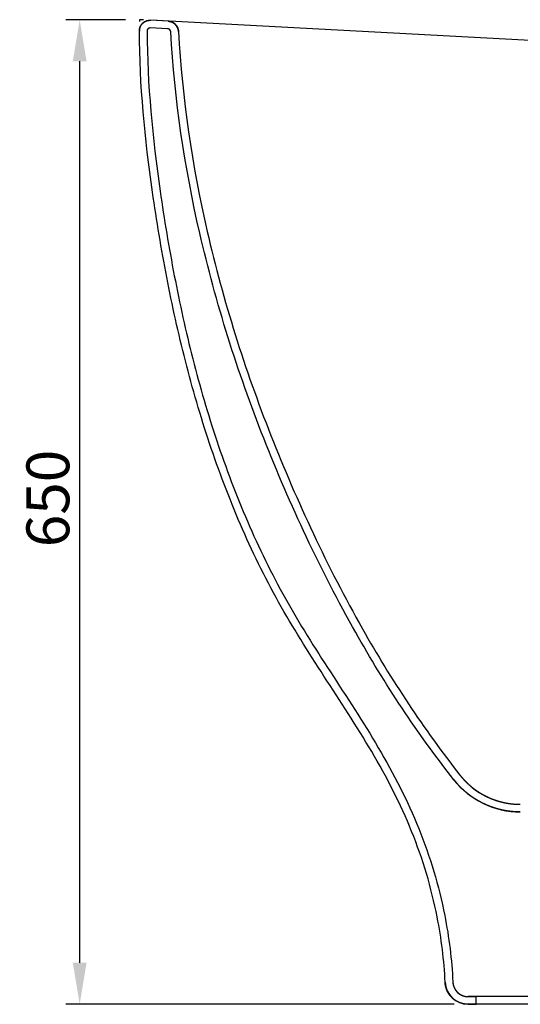
# Model space of a CAD drawing. Extents: x -2130 to 19742, y -30 to 7110.
# Drawn here: x -2098 to -1773, y 6452 to 7092 of the extents above; entities that cross this region are included whole.
import ezdxf

# ---------------------------------------------------------------- set-up
doc = ezdxf.new("R2010")
doc.units = 0
doc.header["$LTSCALE"] = 2
doc.header["$MEASUREMENT"] = 0
doc.header["$PDSIZE"] = -50
doc.layers.get('0').update_dxf_attribs({"linetype": 'CONTINUOUS'})
doc.layers.get('DEFPOINTS').update_dxf_attribs({"linetype": 'CONTINUOUS'})
doc.layers.add('03___PRT_ALL_CURVES', color=7, linetype='CONTINUOUS')
doc.layers.add('标注线', color=5, linetype='CONTINUOUS', lineweight=9)
doc.styles.get("Standard").update_dxf_attribs({"font": 'SIMFANG.TTF'})
doc.dimstyles.new('ISO-25', dxfattribs={"dimtxt": 2.5, "dimasz": 2.5, "dimexe": 1.25, "dimexo": 0.625, "dimtad": 1, "dimtxsty": 'Standard', "dimcen": 2.5, "dimadec": 0, "dimazin": 0, "dimtfac": 1, "dimtmove": 0, "dimatfit": 3, "dimfxl": 1, "dimarcsym": 0})

# ---------------------------------------------------------------- blocks, each defined once
blk = doc.blocks.new('*D149')
at = {"layer": 'DEFPOINTS', "color": 0}
for p in [(-2059.12, 7092.5), (-2020.3, 7092.5), (-1806.61, 6452.5)]:
    blk.add_point(p, dxfattribs=at)
at = {"layer": '标注线', "color": 5, "lineweight": -2}
for p, q in [((-2029.3, 7092.5), (-2068.12, 7092.5)), ((-2059.12, 6479.5), (-2059.12, 7065.5)), ((-1815.61, 6452.5), (-2068.12, 6452.5))]:
    blk.add_line(p, q, dxfattribs=at)
at = {"layer": '标注线', "color": 5}
for points in [[(-2063.62, 7065.5), (-2054.62, 7065.5), (-2059.12, 7092.5)], [(-2063.62, 6479.5), (-2054.62, 6479.5), (-2059.12, 6452.5)]]:
    blk.add_solid(points, dxfattribs=at)
at = {"layer": '标注线', "color": 5, "insert": (-2079.82, 6781.28), "char_height": 27.9, "attachment_point": 5, "rotation": 90}
blk.add_mtext('{\\fSimSun|b0|i0|c134|p2;650}', dxfattribs=at)

msp = doc.modelspace()

# ---------------------------------------------------------------- linework, layer by layer
at = {"color": 7, "linetype": 'Continuous'}
for p, q in [((-2017.55, 7092.35), (-2020.3, 7092.5)), ((-440.35, 7008.31), (-2012.95, 7092.11)), ((-2001.53, 7091.5), (-2012.95, 7092.11)), ((-2001.8, 7086.51), (-2013.21, 7087.11)), ((-2001.8, 7086.51), (-2013.21, 7087.11)), ((-636.3, 6457.5), (-1806.61, 6457.5)), ((-1806.61, 6457.5), (-1801.38, 6457.5)), ((-636.3, 6452.5), (-1806.61, 6452.5)), ((-1806.61, 6452.5), (-1801.38, 6452.5)), ((-1801.38, 6452.5), (-1801.38, 6457.5)), ((-1801.38, 6452.5), (-1801.38, 6457.5))]:
    msp.add_line(p, q, dxfattribs=at)
for centre, radius, start, end in [((-2013.32, 7085.12), 7, 86.95, 180.20314), ((-2001.9, 7084.51), 7, 3.16364, 86.94925), ((-2013.32, 7085.12), 2, 86.95, 180.20437), ((-2001.9, 7084.51), 2, 3.16355, 86.94925), ((-1772.72, 6632.5), 55, 218.25627, 270), ((-1772.72, 6632.5), 50, 218.25639, 270), ((-1806.61, 6467.5), 15, 182.46569, 270), ((-1806.61, 6467.5), 10, 182.46351, 270)]:
    msp.add_arc(centre, radius, start, end, dxfattribs=at)
for points, start_tangent, end_tangent in [([(-2020.32, 7085.09), (-2020.32, 7085.13), (-2020.32, 7085.17), (-2020.32, 7085.21), (-2020.32, 7085.25), (-2020.32, 7085.29), (-2020.32, 7085.33), (-2020.31, 7085.37), (-2020.31, 7085.41), (-2020.31, 7085.45), (-2020.31, 7085.49), (-2020.31, 7085.54), (-2020.3, 7085.58), (-2020.3, 7085.62), (-2020.3, 7085.66), (-2020.29, 7085.7), (-2020.29, 7085.74), (-2020.29, 7085.78), (-2020.28, 7085.82), (-2020.28, 7085.86), (-2020.27, 7085.91), (-2020.27, 7085.95), (-2020.26, 7085.99), (-2020.26, 7086.03), (-2020.25, 7086.07), (-2020.25, 7086.11), (-2020.24, 7086.15), (-2020.24, 7086.2), (-2020.23, 7086.24), (-2020.22, 7086.28), (-2020.21, 7086.32), (-2020.21, 7086.36), (-2020.2, 7086.41), (-2020.19, 7086.45), (-2020.18, 7086.49), (-2020.17, 7086.53), (-2020.17, 7086.57), (-2020.16, 7086.62), (-2020.15, 7086.66), (-2020.14, 7086.7), (-2020.13, 7086.74), (-2020.12, 7086.78), (-2020.11, 7086.83), (-2020.1, 7086.87), (-2020.09, 7086.91), (-2020.07, 7086.95), (-2020.06, 7086.99), (-2020.05, 7087.04), (-2020.04, 7087.08), (-2020.03, 7087.12), (-2020.01, 7087.16), (-2020, 7087.21), (-2019.99, 7087.25), (-2019.97, 7087.29), (-2019.96, 7087.33), (-2019.95, 7087.37), (-2019.93, 7087.42), (-2019.92, 7087.46), (-2019.9, 7087.5), (-2019.89, 7087.54), (-2019.87, 7087.58), (-2019.85, 7087.63), (-2019.84, 7087.67), (-2019.82, 7087.71), (-2019.8, 7087.75), (-2019.79, 7087.79), (-2019.77, 7087.83), (-2019.75, 7087.88), (-2019.73, 7087.92), (-2019.72, 7087.96), (-2019.7, 7088), (-2019.68, 7088.04), (-2019.66, 7088.08), (-2019.64, 7088.12), (-2019.62, 7088.17), (-2019.6, 7088.21), (-2019.58, 7088.25), (-2019.56, 7088.29), (-2019.54, 7088.33), (-2019.52, 7088.37), (-2019.5, 7088.41), (-2019.47, 7088.45), (-2019.45, 7088.49), (-2019.43, 7088.53), (-2019.41, 7088.57), (-2019.38, 7088.61), (-2019.36, 7088.65), (-2019.34, 7088.69), (-2019.31, 7088.73), (-2019.29, 7088.77), (-2019.27, 7088.81), (-2019.24, 7088.85), (-2019.22, 7088.89), (-2019.19, 7088.93), (-2019.17, 7088.97), (-2019.14, 7089.01), (-2019.11, 7089.04), (-2019.09, 7089.08), (-2019.06, 7089.12), (-2019.03, 7089.16), (-2019.01, 7089.2), (-2018.98, 7089.24), (-2018.95, 7089.27), (-2018.92, 7089.31), (-2018.9, 7089.35), (-2018.87, 7089.39), (-2018.84, 7089.42), (-2018.81, 7089.46), (-2018.78, 7089.5), (-2018.75, 7089.53), (-2018.72, 7089.57), (-2018.69, 7089.61), (-2018.66, 7089.64), (-2018.63, 7089.68), (-2018.6, 7089.71), (-2018.57, 7089.75), (-2018.54, 7089.78), (-2018.51, 7089.82), (-2018.47, 7089.85), (-2018.44, 7089.89), (-2018.41, 7089.92), (-2018.38, 7089.96), (-2018.35, 7089.99), (-2018.31, 7090.02), (-2018.28, 7090.06), (-2018.25, 7090.09), (-2018.21, 7090.12), (-2018.18, 7090.16), (-2018.14, 7090.19), (-2018.11, 7090.22), (-2018.08, 7090.25), (-2018.04, 7090.29), (-2018.01, 7090.32), (-2017.97, 7090.35), (-2017.94, 7090.38), (-2017.9, 7090.41), (-2017.86, 7090.44), (-2017.83, 7090.47), (-2017.79, 7090.5), (-2017.76, 7090.53), (-2017.72, 7090.56), (-2017.68, 7090.59), (-2017.65, 7090.62), (-2017.61, 7090.65), (-2017.57, 7090.68), (-2017.53, 7090.71), (-2017.5, 7090.73), (-2017.46, 7090.76), (-2017.42, 7090.79), (-2017.38, 7090.82), (-2017.34, 7090.84), (-2017.31, 7090.87), (-2017.27, 7090.9), (-2017.23, 7090.92), (-2017.19, 7090.95), (-2017.15, 7090.98), (-2017.11, 7091), (-2017.07, 7091.03), (-2017.03, 7091.05), (-2016.99, 7091.08), (-2016.95, 7091.1), (-2016.91, 7091.12), (-2016.87, 7091.15), (-2016.83, 7091.17), (-2016.79, 7091.19), (-2016.75, 7091.22), (-2016.71, 7091.24), (-2016.67, 7091.26), (-2016.63, 7091.28), (-2016.59, 7091.31), (-2016.55, 7091.33), (-2016.51, 7091.35), (-2016.47, 7091.37), (-2016.43, 7091.39), (-2016.38, 7091.41), (-2016.34, 7091.43), (-2016.3, 7091.45), (-2016.26, 7091.47), (-2016.22, 7091.49), (-2016.18, 7091.51), (-2016.13, 7091.53), (-2016.09, 7091.54), (-2016.05, 7091.56), (-2016.01, 7091.58), (-2015.97, 7091.6), (-2015.92, 7091.61), (-2015.88, 7091.63), (-2015.84, 7091.65), (-2015.8, 7091.66), (-2015.76, 7091.68), (-2015.71, 7091.7), (-2015.67, 7091.71), (-2015.63, 7091.73), (-2015.59, 7091.74), (-2015.54, 7091.75), (-2015.5, 7091.77), (-2015.46, 7091.78), (-2015.41, 7091.8), (-2015.37, 7091.81), (-2015.33, 7091.82), (-2015.29, 7091.84), (-2015.24, 7091.85), (-2015.2, 7091.86), (-2015.16, 7091.87), (-2015.12, 7091.88), (-2015.07, 7091.89), (-2015.03, 7091.91), (-2014.99, 7091.92), (-2014.94, 7091.93), (-2014.9, 7091.94), (-2014.86, 7091.95), (-2014.82, 7091.96), (-2014.77, 7091.96), (-2014.73, 7091.97), (-2014.69, 7091.98), (-2014.65, 7091.99), (-2014.6, 7092), (-2014.56, 7092.01), (-2014.52, 7092.01), (-2014.48, 7092.02), (-2014.43, 7092.03), (-2014.39, 7092.04), (-2014.35, 7092.04), (-2014.31, 7092.05), (-2014.26, 7092.05), (-2014.22, 7092.06), (-2014.18, 7092.06), (-2014.14, 7092.07), (-2014.09, 7092.07), (-2014.05, 7092.08), (-2014.01, 7092.08), (-2013.97, 7092.09), (-2013.93, 7092.09), (-2013.89, 7092.09), (-2013.84, 7092.1), (-2013.8, 7092.1), (-2013.76, 7092.1), (-2013.72, 7092.11), (-2013.68, 7092.11), (-2013.64, 7092.11), (-2013.59, 7092.11), (-2013.55, 7092.11), (-2013.51, 7092.11), (-2013.47, 7092.12), (-2013.43, 7092.12), (-2013.39, 7092.12), (-2013.35, 7092.12), (-2013.31, 7092.12), (-2013.27, 7092.12), (-2013.23, 7092.12), (-2013.19, 7092.12), (-2013.15, 7092.12), (-2013.11, 7092.11), (-2013.07, 7092.11), (-2013.03, 7092.11), (-2012.99, 7092.11), (-2012.95, 7092.11)], (-0.003546, 0.999994), (0.998583, -0.053207)), ([(-2001.53, 7091.5), (-2001.5, 7091.5), (-2001.46, 7091.49), (-2001.42, 7091.49), (-2001.39, 7091.49), (-2001.35, 7091.49), (-2001.31, 7091.48), (-2001.28, 7091.48), (-2001.24, 7091.48), (-2001.2, 7091.47), (-2001.16, 7091.47), (-2001.13, 7091.47), (-2001.09, 7091.46), (-2001.05, 7091.46), (-2001.02, 7091.45), (-2000.98, 7091.45), (-2000.94, 7091.44), (-2000.9, 7091.44), (-2000.87, 7091.43), (-2000.83, 7091.43), (-2000.79, 7091.42), (-2000.75, 7091.41), (-2000.72, 7091.41), (-2000.68, 7091.4), (-2000.64, 7091.39), (-2000.6, 7091.39), (-2000.57, 7091.38), (-2000.53, 7091.37), (-2000.49, 7091.36), (-2000.45, 7091.36), (-2000.42, 7091.35), (-2000.38, 7091.34), (-2000.34, 7091.33), (-2000.3, 7091.32), (-2000.27, 7091.31), (-2000.23, 7091.31), (-2000.19, 7091.3), (-2000.15, 7091.29), (-2000.11, 7091.28), (-2000.08, 7091.27), (-2000.04, 7091.26), (-2000, 7091.25), (-1999.96, 7091.23), (-1999.93, 7091.22), (-1999.89, 7091.21), (-1999.85, 7091.2), (-1999.81, 7091.19), (-1999.78, 7091.18), (-1999.74, 7091.17), (-1999.7, 7091.15), (-1999.66, 7091.14), (-1999.62, 7091.13), (-1999.59, 7091.11), (-1999.55, 7091.1), (-1999.51, 7091.09), (-1999.47, 7091.07), (-1999.44, 7091.06), (-1999.4, 7091.05), (-1999.36, 7091.03), (-1999.32, 7091.02), (-1999.29, 7091), (-1999.25, 7090.99), (-1999.21, 7090.97), (-1999.18, 7090.96), (-1999.14, 7090.94), (-1999.1, 7090.92), (-1999.06, 7090.91), (-1999.03, 7090.89), (-1998.99, 7090.87), (-1998.95, 7090.86), (-1998.92, 7090.84), (-1998.88, 7090.82), (-1998.84, 7090.8), (-1998.81, 7090.79), (-1998.77, 7090.77), (-1998.73, 7090.75), (-1998.7, 7090.73), (-1998.66, 7090.71), (-1998.63, 7090.69), (-1998.59, 7090.67), (-1998.55, 7090.65), (-1998.52, 7090.63), (-1998.48, 7090.61), (-1998.45, 7090.59), (-1998.41, 7090.57), (-1998.37, 7090.55), (-1998.34, 7090.53), (-1998.3, 7090.51), (-1998.27, 7090.49), (-1998.23, 7090.47), (-1998.2, 7090.45), (-1998.16, 7090.42), (-1998.13, 7090.4), (-1998.09, 7090.38), (-1998.06, 7090.36), (-1998.02, 7090.33), (-1997.99, 7090.31), (-1997.95, 7090.29), (-1997.92, 7090.26), (-1997.89, 7090.24), (-1997.85, 7090.22), (-1997.82, 7090.19), (-1997.79, 7090.17), (-1997.75, 7090.14), (-1997.72, 7090.12), (-1997.68, 7090.09), (-1997.65, 7090.07), (-1997.62, 7090.04), (-1997.59, 7090.02), (-1997.55, 7089.99), (-1997.52, 7089.97), (-1997.49, 7089.94), (-1997.46, 7089.91), (-1997.42, 7089.89), (-1997.39, 7089.86), (-1997.36, 7089.83), (-1997.33, 7089.81), (-1997.3, 7089.78), (-1997.26, 7089.75), (-1997.23, 7089.72), (-1997.2, 7089.69), (-1997.17, 7089.67), (-1997.14, 7089.64), (-1997.11, 7089.61), (-1997.08, 7089.58), (-1997.05, 7089.55), (-1997.02, 7089.52), (-1996.99, 7089.49), (-1996.96, 7089.46), (-1996.93, 7089.43), (-1996.9, 7089.4), (-1996.87, 7089.37), (-1996.84, 7089.34), (-1996.81, 7089.31), (-1996.79, 7089.28), (-1996.76, 7089.25), (-1996.73, 7089.22), (-1996.7, 7089.19), (-1996.67, 7089.16), (-1996.64, 7089.13), (-1996.62, 7089.1), (-1996.59, 7089.06), (-1996.56, 7089.03), (-1996.54, 7089), (-1996.51, 7088.97), (-1996.48, 7088.94), (-1996.46, 7088.9), (-1996.43, 7088.87), (-1996.4, 7088.84), (-1996.38, 7088.81), (-1996.35, 7088.77), (-1996.33, 7088.74), (-1996.3, 7088.71), (-1996.28, 7088.67), (-1996.25, 7088.64), (-1996.23, 7088.61), (-1996.2, 7088.57), (-1996.18, 7088.54), (-1996.16, 7088.5), (-1996.13, 7088.47), (-1996.11, 7088.44), (-1996.09, 7088.4), (-1996.06, 7088.37), (-1996.04, 7088.33), (-1996.02, 7088.3), (-1996, 7088.26), (-1995.97, 7088.23), (-1995.95, 7088.19), (-1995.93, 7088.16), (-1995.91, 7088.12), (-1995.89, 7088.09), (-1995.87, 7088.05), (-1995.85, 7088.02), (-1995.83, 7087.98), (-1995.81, 7087.94), (-1995.79, 7087.91), (-1995.77, 7087.87), (-1995.75, 7087.84), (-1995.73, 7087.8), (-1995.71, 7087.76), (-1995.69, 7087.73), (-1995.67, 7087.69), (-1995.65, 7087.66), (-1995.63, 7087.62), (-1995.62, 7087.58), (-1995.6, 7087.55), (-1995.58, 7087.51), (-1995.56, 7087.47), (-1995.55, 7087.44), (-1995.53, 7087.4), (-1995.51, 7087.36), (-1995.5, 7087.32), (-1995.48, 7087.29), (-1995.46, 7087.25), (-1995.45, 7087.21), (-1995.43, 7087.18), (-1995.42, 7087.14), (-1995.4, 7087.1), (-1995.39, 7087.06), (-1995.37, 7087.03), (-1995.36, 7086.99), (-1995.34, 7086.95), (-1995.33, 7086.91), (-1995.32, 7086.88), (-1995.3, 7086.84), (-1995.29, 7086.8), (-1995.28, 7086.76), (-1995.27, 7086.73), (-1995.25, 7086.69), (-1995.24, 7086.65), (-1995.23, 7086.61), (-1995.22, 7086.58), (-1995.21, 7086.54), (-1995.19, 7086.5), (-1995.18, 7086.46), (-1995.17, 7086.43), (-1995.16, 7086.39), (-1995.15, 7086.35), (-1995.14, 7086.31), (-1995.13, 7086.27), (-1995.12, 7086.24), (-1995.11, 7086.2), (-1995.1, 7086.16), (-1995.09, 7086.12), (-1995.08, 7086.09), (-1995.08, 7086.05), (-1995.07, 7086.01), (-1995.06, 7085.97), (-1995.05, 7085.94), (-1995.04, 7085.9), (-1995.04, 7085.86), (-1995.03, 7085.82), (-1995.02, 7085.79), (-1995.02, 7085.75), (-1995.01, 7085.71), (-1995, 7085.67), (-1995, 7085.64), (-1994.99, 7085.6), (-1994.98, 7085.56), (-1994.98, 7085.52), (-1994.97, 7085.49), (-1994.97, 7085.45), (-1994.96, 7085.41), (-1994.96, 7085.37), (-1994.95, 7085.34), (-1994.95, 7085.3), (-1994.95, 7085.26), (-1994.94, 7085.23), (-1994.94, 7085.19), (-1994.93, 7085.15), (-1994.93, 7085.12), (-1994.93, 7085.08), (-1994.93, 7085.04), (-1994.92, 7085.01), (-1994.92, 7084.97), (-1994.92, 7084.93), (-1994.92, 7084.9)], (0.998583, -0.05322), (0.055188, -0.998476)), ([(-1900.35, 6665.83), (-1929.8, 6713.85), (-1954.65, 6764.47), (-1974.7, 6817.11), (-1990.43, 6870.76), (-2002.52, 6925.12), (-2011.78, 6980.39), (-2020.33, 7085.09)], (-0.543948, 0.839119), (-0.003539, 0.999994)), ([(-1900.35, 6665.83), (-1929.8, 6713.85), (-1954.65, 6764.47), (-1974.7, 6817.11), (-1990.43, 6870.76), (-2002.52, 6925.12), (-2011.78, 6980.39), (-2020.33, 7085.09)], (-0.543948, 0.839119), (-0.003539, 0.999994)), ([(-2015.33, 7085.11), (-2006.83, 6981.09), (-1997.61, 6926.07), (-1985.59, 6871.99), (-1969.96, 6818.69), (-1950.06, 6766.45), (-1925.43, 6716.29), (-1896.16, 6668.55)], (0.00356, -0.999994), (0.543948, -0.839119)), ([(-2015.33, 7085.11), (-2006.83, 6981.09), (-1997.61, 6926.07), (-1985.59, 6871.99), (-1969.96, 6818.69), (-1950.06, 6766.45), (-1925.43, 6716.29), (-1896.16, 6668.55)], (0.00356, -0.999994), (0.543948, -0.839119)), ([(-2013.21, 7087.11), (-2013.24, 7087.12), (-2013.26, 7087.12), (-2013.28, 7087.12), (-2013.3, 7087.12), (-2013.33, 7087.12), (-2013.35, 7087.12), (-2013.37, 7087.12), (-2013.4, 7087.12), (-2013.42, 7087.11), (-2013.45, 7087.11), (-2013.47, 7087.11), (-2013.49, 7087.11), (-2013.52, 7087.11), (-2013.54, 7087.11), (-2013.56, 7087.1), (-2013.59, 7087.1), (-2013.61, 7087.1), (-2013.64, 7087.09), (-2013.66, 7087.09), (-2013.69, 7087.08), (-2013.71, 7087.08), (-2013.73, 7087.07), (-2013.76, 7087.07), (-2013.78, 7087.06), (-2013.81, 7087.06), (-2013.83, 7087.05), (-2013.86, 7087.04), (-2013.88, 7087.04), (-2013.91, 7087.03), (-2013.93, 7087.02), (-2013.95, 7087.01), (-2013.98, 7087.01), (-2014, 7087), (-2014.03, 7086.99), (-2014.05, 7086.98), (-2014.08, 7086.97), (-2014.1, 7086.96), (-2014.12, 7086.95), (-2014.15, 7086.94), (-2014.17, 7086.93), (-2014.19, 7086.92), (-2014.22, 7086.9), (-2014.24, 7086.89), (-2014.27, 7086.88), (-2014.29, 7086.87), (-2014.31, 7086.85), (-2014.33, 7086.84), (-2014.36, 7086.83), (-2014.38, 7086.81), (-2014.4, 7086.8), (-2014.43, 7086.78), (-2014.45, 7086.77), (-2014.47, 7086.75), (-2014.49, 7086.74), (-2014.51, 7086.72), (-2014.53, 7086.71), (-2014.56, 7086.69), (-2014.58, 7086.67), (-2014.6, 7086.66), (-2014.62, 7086.64), (-2014.64, 7086.62), (-2014.66, 7086.6), (-2014.68, 7086.58), (-2014.7, 7086.57), (-2014.72, 7086.55), (-2014.74, 7086.53), (-2014.76, 7086.51), (-2014.77, 7086.49), (-2014.79, 7086.47), (-2014.81, 7086.45), (-2014.83, 7086.43), (-2014.85, 7086.41), (-2014.86, 7086.39), (-2014.88, 7086.37), (-2014.9, 7086.35), (-2014.91, 7086.33), (-2014.93, 7086.3), (-2014.94, 7086.28), (-2014.96, 7086.26), (-2014.97, 7086.24), (-2014.99, 7086.22), (-2015, 7086.2), (-2015.02, 7086.17), (-2015.03, 7086.15), (-2015.05, 7086.13), (-2015.06, 7086.1), (-2015.07, 7086.08), (-2015.08, 7086.06), (-2015.1, 7086.04), (-2015.11, 7086.01), (-2015.12, 7085.99), (-2015.13, 7085.96), (-2015.14, 7085.94), (-2015.15, 7085.92), (-2015.16, 7085.89), (-2015.17, 7085.87), (-2015.18, 7085.85), (-2015.19, 7085.82), (-2015.2, 7085.8), (-2015.21, 7085.77), (-2015.22, 7085.75), (-2015.22, 7085.73), (-2015.23, 7085.7), (-2015.24, 7085.68), (-2015.25, 7085.65), (-2015.25, 7085.63), (-2015.26, 7085.61), (-2015.26, 7085.58), (-2015.27, 7085.56), (-2015.28, 7085.53), (-2015.28, 7085.51), (-2015.28, 7085.49), (-2015.29, 7085.46), (-2015.29, 7085.44), (-2015.3, 7085.41), (-2015.3, 7085.39), (-2015.3, 7085.37), (-2015.31, 7085.34), (-2015.31, 7085.32), (-2015.31, 7085.3), (-2015.31, 7085.27), (-2015.31, 7085.25), (-2015.32, 7085.23), (-2015.32, 7085.2), (-2015.32, 7085.18), (-2015.32, 7085.16), (-2015.32, 7085.13), (-2015.32, 7085.11)], (-0.998583, 0.053207), (0.003567, -0.999994)), ([(-1999.91, 7084.62), (-1999.91, 7084.64), (-1999.91, 7084.66), (-1999.91, 7084.68), (-1999.91, 7084.7), (-1999.92, 7084.72), (-1999.92, 7084.75), (-1999.92, 7084.77), (-1999.92, 7084.79), (-1999.93, 7084.81), (-1999.93, 7084.83), (-1999.93, 7084.85), (-1999.94, 7084.87), (-1999.94, 7084.9), (-1999.95, 7084.92), (-1999.95, 7084.94), (-1999.96, 7084.96), (-1999.96, 7084.98), (-1999.97, 7085), (-1999.97, 7085.02), (-1999.98, 7085.05), (-1999.98, 7085.07), (-1999.99, 7085.09), (-2000, 7085.11), (-2000, 7085.13), (-2000.01, 7085.15), (-2000.02, 7085.18), (-2000.03, 7085.2), (-2000.03, 7085.22), (-2000.04, 7085.24), (-2000.05, 7085.26), (-2000.06, 7085.28), (-2000.07, 7085.3), (-2000.08, 7085.32), (-2000.09, 7085.35), (-2000.1, 7085.37), (-2000.11, 7085.39), (-2000.12, 7085.41), (-2000.13, 7085.43), (-2000.14, 7085.45), (-2000.15, 7085.47), (-2000.16, 7085.49), (-2000.17, 7085.51), (-2000.19, 7085.53), (-2000.2, 7085.55), (-2000.21, 7085.57), (-2000.22, 7085.59), (-2000.24, 7085.61), (-2000.25, 7085.63), (-2000.26, 7085.65), (-2000.28, 7085.67), (-2000.29, 7085.69), (-2000.3, 7085.71), (-2000.32, 7085.73), (-2000.33, 7085.75), (-2000.35, 7085.76), (-2000.36, 7085.78), (-2000.38, 7085.8), (-2000.39, 7085.82), (-2000.41, 7085.84), (-2000.43, 7085.86), (-2000.44, 7085.87), (-2000.46, 7085.89), (-2000.47, 7085.91), (-2000.49, 7085.92), (-2000.51, 7085.94), (-2000.53, 7085.96), (-2000.54, 7085.97), (-2000.56, 7085.99), (-2000.58, 7086.01), (-2000.6, 7086.02), (-2000.61, 7086.04), (-2000.63, 7086.05), (-2000.65, 7086.07), (-2000.67, 7086.08), (-2000.69, 7086.1), (-2000.71, 7086.11), (-2000.73, 7086.13), (-2000.75, 7086.14), (-2000.77, 7086.15), (-2000.79, 7086.17), (-2000.81, 7086.18), (-2000.83, 7086.19), (-2000.85, 7086.21), (-2000.87, 7086.22), (-2000.89, 7086.23), (-2000.91, 7086.24), (-2000.93, 7086.25), (-2000.95, 7086.27), (-2000.97, 7086.28), (-2000.99, 7086.29), (-2001.01, 7086.3), (-2001.03, 7086.31), (-2001.05, 7086.32), (-2001.07, 7086.33), (-2001.09, 7086.34), (-2001.11, 7086.35), (-2001.14, 7086.36), (-2001.16, 7086.36), (-2001.18, 7086.37), (-2001.2, 7086.38), (-2001.22, 7086.39), (-2001.24, 7086.4), (-2001.26, 7086.4), (-2001.29, 7086.41), (-2001.31, 7086.42), (-2001.33, 7086.42), (-2001.35, 7086.43), (-2001.37, 7086.44), (-2001.39, 7086.44), (-2001.41, 7086.45), (-2001.44, 7086.45), (-2001.46, 7086.46), (-2001.48, 7086.46), (-2001.5, 7086.47), (-2001.52, 7086.47), (-2001.54, 7086.48), (-2001.57, 7086.48), (-2001.59, 7086.48), (-2001.61, 7086.49), (-2001.63, 7086.49), (-2001.65, 7086.49), (-2001.67, 7086.5), (-2001.69, 7086.5), (-2001.71, 7086.5), (-2001.74, 7086.5), (-2001.76, 7086.5), (-2001.78, 7086.51), (-2001.8, 7086.51)], (-0.055186, 0.998476), (-0.998583, 0.05322)), ([(-1994.92, 7084.9), (-1976.2, 6954.9), (-1934.85, 6822.26), (-1907.23, 6758.38), (-1875.33, 6696.58), (-1811.98, 6601.54)], (0.055188, -0.998476), (0.619181, -0.785248)), ([(-1815.91, 6598.44), (-1879.68, 6694.12), (-1911.76, 6756.24), (-1939.51, 6820.43), (-1981.07, 6953.78), (-1999.91, 7084.62)], (-0.61918, 0.785249), (-0.055186, 0.998476)), ([(-1815.91, 6598.44), (-1879.68, 6694.12), (-1911.76, 6756.24), (-1939.51, 6820.43), (-1981.07, 6953.78), (-1999.91, 7084.62)], (-0.61918, 0.785249), (-0.055186, 0.998476)), ([(-1821.59, 6466.85), (-1826.75, 6509.26), (-1843.35, 6564.91), (-1869.32, 6616.73), (-1900.35, 6665.83)], (-0.043021, 0.999074), (-0.543948, 0.839119)), ([(-1821.59, 6466.85), (-1826.75, 6509.26), (-1843.35, 6564.91), (-1869.32, 6616.73), (-1900.35, 6665.83)], (-0.043021, 0.999074), (-0.543948, 0.839119)), ([(-1896.16, 6668.55), (-1865.01, 6619.26), (-1838.71, 6566.78), (-1821.85, 6510.23), (-1816.6, 6467.07)], (0.543948, -0.839119), (0.042983, -0.999076)), ([(-1896.16, 6668.55), (-1865.01, 6619.26), (-1838.71, 6566.78), (-1821.85, 6510.23), (-1816.6, 6467.07)], (0.543948, -0.839119), (0.042983, -0.999076)), ([(-1772.72, 6577.5), (-1772.91, 6577.5), (-1773.1, 6577.5), (-1773.29, 6577.5), (-1773.47, 6577.5), (-1773.66, 6577.51), (-1773.85, 6577.51), (-1774.04, 6577.52), (-1774.23, 6577.52), (-1774.42, 6577.53), (-1774.6, 6577.53), (-1774.79, 6577.54), (-1774.98, 6577.55), (-1775.17, 6577.55), (-1775.36, 6577.56), (-1775.55, 6577.57), (-1775.74, 6577.58), (-1775.93, 6577.59), (-1776.12, 6577.6), (-1776.31, 6577.62), (-1776.5, 6577.63), (-1776.69, 6577.64), (-1776.88, 6577.66), (-1777.07, 6577.67), (-1777.26, 6577.69), (-1777.45, 6577.7), (-1777.64, 6577.72), (-1777.83, 6577.74), (-1778.02, 6577.75), (-1778.21, 6577.77), (-1778.4, 6577.79), (-1778.59, 6577.81), (-1778.78, 6577.83), (-1778.97, 6577.86), (-1779.16, 6577.88), (-1779.35, 6577.9), (-1779.54, 6577.92), (-1779.73, 6577.95), (-1779.92, 6577.97), (-1780.11, 6578), (-1780.3, 6578.02), (-1780.5, 6578.05), (-1780.69, 6578.08), (-1780.88, 6578.11), (-1781.07, 6578.14), (-1781.26, 6578.17), (-1781.45, 6578.2), (-1781.64, 6578.23), (-1781.83, 6578.26), (-1782.02, 6578.29), (-1782.21, 6578.32), (-1782.4, 6578.36), (-1782.59, 6578.39), (-1782.78, 6578.43), (-1782.98, 6578.46), (-1783.17, 6578.5), (-1783.36, 6578.54), (-1783.55, 6578.58), (-1783.74, 6578.61), (-1783.93, 6578.65), (-1784.12, 6578.69), (-1784.31, 6578.73), (-1784.5, 6578.77), (-1784.69, 6578.82), (-1784.88, 6578.86), (-1785.07, 6578.9), (-1785.26, 6578.95), (-1785.45, 6578.99), (-1785.64, 6579.04), (-1785.83, 6579.08), (-1786.02, 6579.13), (-1786.21, 6579.18), (-1786.4, 6579.23), (-1786.58, 6579.28), (-1786.77, 6579.32), (-1786.96, 6579.38), (-1787.15, 6579.43), (-1787.34, 6579.48), (-1787.53, 6579.53), (-1787.72, 6579.58), (-1787.91, 6579.64), (-1788.09, 6579.69), (-1788.28, 6579.75), (-1788.47, 6579.8), (-1788.66, 6579.86), (-1788.85, 6579.92), (-1789.03, 6579.97), (-1789.22, 6580.03), (-1789.41, 6580.09), (-1789.6, 6580.15), (-1789.78, 6580.21), (-1789.97, 6580.27), (-1790.16, 6580.34), (-1790.34, 6580.4), (-1790.53, 6580.46), (-1790.71, 6580.53), (-1790.9, 6580.59), (-1791.09, 6580.66), (-1791.27, 6580.72), (-1791.46, 6580.79), (-1791.64, 6580.86), (-1791.83, 6580.92), (-1792.01, 6580.99), (-1792.19, 6581.06), (-1792.38, 6581.13), (-1792.56, 6581.2), (-1792.75, 6581.27), (-1792.93, 6581.35), (-1793.11, 6581.42), (-1793.3, 6581.49), (-1793.48, 6581.57), (-1793.66, 6581.64), (-1793.84, 6581.72), (-1794.02, 6581.79), (-1794.21, 6581.87), (-1794.39, 6581.95), (-1794.57, 6582.02), (-1794.75, 6582.1), (-1794.93, 6582.18), (-1795.11, 6582.26), (-1795.29, 6582.34), (-1795.47, 6582.42), (-1795.65, 6582.51), (-1795.83, 6582.59), (-1796.01, 6582.67), (-1796.19, 6582.76), (-1796.37, 6582.84), (-1796.54, 6582.93), (-1796.72, 6583.01), (-1796.9, 6583.1), (-1797.08, 6583.19), (-1797.25, 6583.27), (-1797.43, 6583.36), (-1797.61, 6583.45), (-1797.78, 6583.54), (-1797.96, 6583.63), (-1798.13, 6583.72), (-1798.31, 6583.81), (-1798.48, 6583.9), (-1798.66, 6584), (-1798.83, 6584.09), (-1799, 6584.18), (-1799.18, 6584.28), (-1799.35, 6584.37), (-1799.52, 6584.47), (-1799.69, 6584.57), (-1799.87, 6584.66), (-1800.04, 6584.76), (-1800.21, 6584.86), (-1800.38, 6584.96), (-1800.55, 6585.06), (-1800.72, 6585.16), (-1800.89, 6585.26), (-1801.06, 6585.36), (-1801.23, 6585.46), (-1801.39, 6585.56), (-1801.56, 6585.67), (-1801.73, 6585.77), (-1801.9, 6585.87), (-1802.06, 6585.98), (-1802.23, 6586.08), (-1802.39, 6586.19), (-1802.56, 6586.3), (-1802.73, 6586.4), (-1802.89, 6586.51), (-1803.05, 6586.62), (-1803.22, 6586.73), (-1803.38, 6586.84), (-1803.54, 6586.95), (-1803.71, 6587.06), (-1803.87, 6587.17), (-1804.03, 6587.28), (-1804.19, 6587.39), (-1804.35, 6587.5), (-1804.51, 6587.62), (-1804.67, 6587.73), (-1804.83, 6587.84), (-1804.99, 6587.96), (-1805.15, 6588.07), (-1805.31, 6588.19), (-1805.46, 6588.31), (-1805.62, 6588.42), (-1805.78, 6588.54), (-1805.93, 6588.66), (-1806.09, 6588.78), (-1806.24, 6588.9), (-1806.4, 6589.01), (-1806.55, 6589.13), (-1806.71, 6589.25), (-1806.86, 6589.38), (-1807.01, 6589.5), (-1807.16, 6589.62), (-1807.32, 6589.74), (-1807.47, 6589.86), (-1807.62, 6589.99), (-1807.77, 6590.11), (-1807.92, 6590.24), (-1808.07, 6590.36), (-1808.22, 6590.49), (-1808.36, 6590.61), (-1808.51, 6590.74), (-1808.66, 6590.86), (-1808.81, 6590.99), (-1808.95, 6591.12), (-1809.1, 6591.25), (-1809.24, 6591.37), (-1809.39, 6591.5), (-1809.53, 6591.63), (-1809.67, 6591.76), (-1809.82, 6591.89), (-1809.96, 6592.02), (-1810.1, 6592.15), (-1810.24, 6592.29), (-1810.38, 6592.42), (-1810.52, 6592.55), (-1810.66, 6592.68), (-1810.8, 6592.82), (-1810.94, 6592.95), (-1811.08, 6593.08), (-1811.22, 6593.22), (-1811.35, 6593.35), (-1811.49, 6593.49), (-1811.63, 6593.62), (-1811.76, 6593.76), (-1811.9, 6593.89), (-1812.03, 6594.03), (-1812.17, 6594.17), (-1812.3, 6594.31), (-1812.43, 6594.44), (-1812.56, 6594.58), (-1812.69, 6594.72), (-1812.83, 6594.86), (-1812.96, 6595), (-1813.09, 6595.14), (-1813.21, 6595.28), (-1813.34, 6595.42), (-1813.47, 6595.56), (-1813.6, 6595.7), (-1813.73, 6595.84), (-1813.85, 6595.98), (-1813.98, 6596.13), (-1814.1, 6596.27), (-1814.23, 6596.41), (-1814.35, 6596.56), (-1814.48, 6596.7), (-1814.6, 6596.84), (-1814.72, 6596.99), (-1814.84, 6597.13), (-1814.96, 6597.28), (-1815.08, 6597.42), (-1815.2, 6597.57), (-1815.32, 6597.71), (-1815.44, 6597.86), (-1815.56, 6598), (-1815.68, 6598.15), (-1815.79, 6598.3), (-1815.91, 6598.44)], (-1, 0), (-0.61918, 0.785249)), ([(-1811.98, 6601.54), (-1811.88, 6601.41), (-1811.77, 6601.27), (-1811.67, 6601.14), (-1811.56, 6601.01), (-1811.45, 6600.87), (-1811.34, 6600.74), (-1811.23, 6600.61), (-1811.12, 6600.48), (-1811.01, 6600.35), (-1810.9, 6600.22), (-1810.79, 6600.08), (-1810.68, 6599.95), (-1810.57, 6599.82), (-1810.45, 6599.69), (-1810.34, 6599.56), (-1810.23, 6599.43), (-1810.11, 6599.3), (-1810, 6599.18), (-1809.88, 6599.05), (-1809.77, 6598.92), (-1809.65, 6598.79), (-1809.53, 6598.66), (-1809.42, 6598.54), (-1809.3, 6598.41), (-1809.18, 6598.28), (-1809.06, 6598.16), (-1808.94, 6598.03), (-1808.82, 6597.9), (-1808.7, 6597.78), (-1808.58, 6597.65), (-1808.46, 6597.53), (-1808.34, 6597.4), (-1808.21, 6597.28), (-1808.09, 6597.16), (-1807.97, 6597.03), (-1807.84, 6596.91), (-1807.72, 6596.79), (-1807.59, 6596.67), (-1807.47, 6596.54), (-1807.34, 6596.42), (-1807.21, 6596.3), (-1807.09, 6596.18), (-1806.96, 6596.06), (-1806.83, 6595.94), (-1806.7, 6595.82), (-1806.57, 6595.7), (-1806.44, 6595.58), (-1806.31, 6595.47), (-1806.18, 6595.35), (-1806.05, 6595.23), (-1805.92, 6595.11), (-1805.79, 6595), (-1805.66, 6594.88), (-1805.52, 6594.76), (-1805.39, 6594.65), (-1805.26, 6594.53), (-1805.12, 6594.42), (-1804.99, 6594.3), (-1804.85, 6594.19), (-1804.72, 6594.08), (-1804.58, 6593.96), (-1804.45, 6593.85), (-1804.31, 6593.74), (-1804.17, 6593.63), (-1804.03, 6593.52), (-1803.89, 6593.41), (-1803.76, 6593.3), (-1803.62, 6593.19), (-1803.48, 6593.08), (-1803.34, 6592.97), (-1803.2, 6592.86), (-1803.06, 6592.75), (-1802.91, 6592.64), (-1802.77, 6592.54), (-1802.63, 6592.43), (-1802.49, 6592.32), (-1802.34, 6592.22), (-1802.2, 6592.11), (-1802.06, 6592.01), (-1801.91, 6591.9), (-1801.77, 6591.8), (-1801.62, 6591.7), (-1801.48, 6591.59), (-1801.33, 6591.49), (-1801.18, 6591.39), (-1801.04, 6591.29), (-1800.89, 6591.19), (-1800.74, 6591.09), (-1800.59, 6590.99), (-1800.45, 6590.89), (-1800.3, 6590.79), (-1800.15, 6590.69), (-1800, 6590.59), (-1799.85, 6590.5), (-1799.7, 6590.4), (-1799.55, 6590.3), (-1799.4, 6590.21), (-1799.24, 6590.11), (-1799.09, 6590.02), (-1798.94, 6589.92), (-1798.79, 6589.83), (-1798.63, 6589.74), (-1798.48, 6589.65), (-1798.33, 6589.55), (-1798.17, 6589.46), (-1798.02, 6589.37), (-1797.86, 6589.28), (-1797.71, 6589.19), (-1797.55, 6589.1), (-1797.4, 6589.01), (-1797.24, 6588.92), (-1797.09, 6588.84), (-1796.93, 6588.75), (-1796.77, 6588.66), (-1796.61, 6588.58), (-1796.46, 6588.49), (-1796.3, 6588.41), (-1796.14, 6588.32), (-1795.98, 6588.24), (-1795.82, 6588.16), (-1795.66, 6588.07), (-1795.5, 6587.99), (-1795.34, 6587.91), (-1795.18, 6587.83), (-1795.02, 6587.75), (-1794.86, 6587.67), (-1794.7, 6587.59), (-1794.54, 6587.51), (-1794.38, 6587.43), (-1794.22, 6587.36), (-1794.05, 6587.28), (-1793.89, 6587.2), (-1793.73, 6587.13), (-1793.57, 6587.05), (-1793.4, 6586.98), (-1793.24, 6586.9), (-1793.08, 6586.83), (-1792.91, 6586.76), (-1792.75, 6586.68), (-1792.58, 6586.61), (-1792.42, 6586.54), (-1792.25, 6586.47), (-1792.09, 6586.4), (-1791.92, 6586.33), (-1791.76, 6586.26), (-1791.59, 6586.2), (-1791.43, 6586.13), (-1791.26, 6586.06), (-1791.09, 6586), (-1790.93, 6585.93), (-1790.76, 6585.87), (-1790.59, 6585.8), (-1790.42, 6585.74), (-1790.26, 6585.67), (-1790.09, 6585.61), (-1789.92, 6585.55), (-1789.75, 6585.49), (-1789.58, 6585.43), (-1789.42, 6585.37), (-1789.25, 6585.31), (-1789.08, 6585.25), (-1788.91, 6585.19), (-1788.74, 6585.13), (-1788.57, 6585.08), (-1788.4, 6585.02), (-1788.23, 6584.97), (-1788.06, 6584.91), (-1787.89, 6584.86), (-1787.72, 6584.8), (-1787.55, 6584.75), (-1787.38, 6584.7), (-1787.21, 6584.64), (-1787.04, 6584.59), (-1786.87, 6584.54), (-1786.7, 6584.49), (-1786.53, 6584.44), (-1786.35, 6584.39), (-1786.18, 6584.35), (-1786.01, 6584.3), (-1785.84, 6584.25), (-1785.67, 6584.2), (-1785.5, 6584.16), (-1785.32, 6584.11), (-1785.15, 6584.07), (-1784.98, 6584.03), (-1784.81, 6583.98), (-1784.64, 6583.94), (-1784.46, 6583.9), (-1784.29, 6583.86), (-1784.12, 6583.82), (-1783.95, 6583.78), (-1783.77, 6583.74), (-1783.6, 6583.7), (-1783.43, 6583.66), (-1783.25, 6583.62), (-1783.08, 6583.58), (-1782.91, 6583.55), (-1782.74, 6583.51), (-1782.56, 6583.48), (-1782.39, 6583.44), (-1782.22, 6583.41), (-1782.04, 6583.38), (-1781.87, 6583.34), (-1781.7, 6583.31), (-1781.52, 6583.28), (-1781.35, 6583.25), (-1781.18, 6583.22), (-1781, 6583.19), (-1780.83, 6583.16), (-1780.66, 6583.13), (-1780.48, 6583.11), (-1780.31, 6583.08), (-1780.14, 6583.05), (-1779.96, 6583.03), (-1779.79, 6583), (-1779.62, 6582.98), (-1779.44, 6582.95), (-1779.27, 6582.93), (-1779.1, 6582.91), (-1778.92, 6582.89), (-1778.75, 6582.86), (-1778.58, 6582.84), (-1778.4, 6582.82), (-1778.23, 6582.8), (-1778.06, 6582.78), (-1777.88, 6582.77), (-1777.71, 6582.75), (-1777.54, 6582.73), (-1777.36, 6582.72), (-1777.19, 6582.7), (-1777.02, 6582.68), (-1776.84, 6582.67), (-1776.67, 6582.66), (-1776.5, 6582.64), (-1776.33, 6582.63), (-1776.15, 6582.62), (-1775.98, 6582.61), (-1775.81, 6582.59), (-1775.64, 6582.58), (-1775.46, 6582.57), (-1775.29, 6582.57), (-1775.12, 6582.56), (-1774.95, 6582.55), (-1774.78, 6582.54), (-1774.6, 6582.53), (-1774.43, 6582.53), (-1774.26, 6582.52), (-1774.09, 6582.52), (-1773.92, 6582.51), (-1773.75, 6582.51), (-1773.58, 6582.51), (-1773.4, 6582.5), (-1773.23, 6582.5), (-1773.06, 6582.5), (-1772.89, 6582.5), (-1772.72, 6582.5)], (0.619181, -0.785248), (1, 0)), ([(-1806.61, 6452.5), (-1806.69, 6452.5), (-1806.77, 6452.5), (-1806.85, 6452.5), (-1806.93, 6452.5), (-1807.02, 6452.5), (-1807.1, 6452.51), (-1807.18, 6452.51), (-1807.26, 6452.51), (-1807.34, 6452.52), (-1807.43, 6452.52), (-1807.51, 6452.53), (-1807.59, 6452.53), (-1807.68, 6452.54), (-1807.76, 6452.54), (-1807.84, 6452.55), (-1807.93, 6452.56), (-1808.01, 6452.56), (-1808.09, 6452.57), (-1808.18, 6452.58), (-1808.26, 6452.59), (-1808.34, 6452.6), (-1808.43, 6452.61), (-1808.51, 6452.62), (-1808.6, 6452.63), (-1808.68, 6452.64), (-1808.77, 6452.66), (-1808.85, 6452.67), (-1808.94, 6452.68), (-1809.02, 6452.69), (-1809.1, 6452.71), (-1809.19, 6452.72), (-1809.27, 6452.74), (-1809.36, 6452.75), (-1809.44, 6452.77), (-1809.53, 6452.79), (-1809.61, 6452.8), (-1809.7, 6452.82), (-1809.78, 6452.84), (-1809.87, 6452.86), (-1809.96, 6452.88), (-1810.04, 6452.9), (-1810.13, 6452.92), (-1810.21, 6452.94), (-1810.3, 6452.96), (-1810.38, 6452.98), (-1810.47, 6453), (-1810.55, 6453.03), (-1810.64, 6453.05), (-1810.72, 6453.07), (-1810.81, 6453.1), (-1810.89, 6453.12), (-1810.98, 6453.15), (-1811.06, 6453.18), (-1811.15, 6453.2), (-1811.23, 6453.23), (-1811.32, 6453.26), (-1811.4, 6453.29), (-1811.49, 6453.32), (-1811.57, 6453.35), (-1811.66, 6453.38), (-1811.74, 6453.41), (-1811.83, 6453.44), (-1811.91, 6453.47), (-1812, 6453.5), (-1812.08, 6453.53), (-1812.17, 6453.57), (-1812.25, 6453.6), (-1812.33, 6453.64), (-1812.42, 6453.67), (-1812.5, 6453.71), (-1812.59, 6453.74), (-1812.67, 6453.78), (-1812.75, 6453.82), (-1812.84, 6453.85), (-1812.92, 6453.89), (-1813, 6453.93), (-1813.09, 6453.97), (-1813.17, 6454.01), (-1813.25, 6454.05), (-1813.33, 6454.09), (-1813.42, 6454.13), (-1813.5, 6454.17), (-1813.58, 6454.22), (-1813.66, 6454.26), (-1813.74, 6454.3), (-1813.82, 6454.35), (-1813.9, 6454.39), (-1813.99, 6454.44), (-1814.07, 6454.48), (-1814.15, 6454.53), (-1814.23, 6454.58), (-1814.31, 6454.63), (-1814.39, 6454.67), (-1814.47, 6454.72), (-1814.54, 6454.77), (-1814.62, 6454.82), (-1814.7, 6454.87), (-1814.78, 6454.92), (-1814.86, 6454.97), (-1814.94, 6455.02), (-1815.01, 6455.08), (-1815.09, 6455.13), (-1815.17, 6455.18), (-1815.24, 6455.24), (-1815.32, 6455.29), (-1815.4, 6455.34), (-1815.47, 6455.4), (-1815.55, 6455.45), (-1815.62, 6455.51), (-1815.7, 6455.57), (-1815.77, 6455.62), (-1815.85, 6455.68), (-1815.92, 6455.74), (-1815.99, 6455.8), (-1816.07, 6455.86), (-1816.14, 6455.92), (-1816.21, 6455.98), (-1816.28, 6456.04), (-1816.36, 6456.1), (-1816.43, 6456.16), (-1816.5, 6456.22), (-1816.57, 6456.28), (-1816.64, 6456.35), (-1816.71, 6456.41), (-1816.78, 6456.47), (-1816.85, 6456.54), (-1816.92, 6456.6), (-1816.98, 6456.67), (-1817.05, 6456.73), (-1817.12, 6456.8), (-1817.19, 6456.86), (-1817.25, 6456.93), (-1817.32, 6457), (-1817.38, 6457.07), (-1817.45, 6457.13), (-1817.51, 6457.2), (-1817.58, 6457.27), (-1817.64, 6457.34), (-1817.71, 6457.41), (-1817.77, 6457.48), (-1817.83, 6457.55), (-1817.89, 6457.62), (-1817.96, 6457.69), (-1818.02, 6457.76), (-1818.08, 6457.83), (-1818.14, 6457.9), (-1818.2, 6457.98), (-1818.26, 6458.05), (-1818.32, 6458.12), (-1818.37, 6458.2), (-1818.43, 6458.27), (-1818.49, 6458.34), (-1818.55, 6458.42), (-1818.6, 6458.49), (-1818.66, 6458.57), (-1818.71, 6458.64), (-1818.77, 6458.72), (-1818.82, 6458.79), (-1818.88, 6458.87), (-1818.93, 6458.95), (-1818.98, 6459.02), (-1819.04, 6459.1), (-1819.09, 6459.18), (-1819.14, 6459.25), (-1819.19, 6459.33), (-1819.24, 6459.41), (-1819.29, 6459.49), (-1819.34, 6459.57), (-1819.39, 6459.65), (-1819.44, 6459.73), (-1819.48, 6459.8), (-1819.53, 6459.88), (-1819.58, 6459.96), (-1819.62, 6460.04), (-1819.67, 6460.12), (-1819.71, 6460.2), (-1819.76, 6460.28), (-1819.8, 6460.37), (-1819.85, 6460.45), (-1819.89, 6460.53), (-1819.93, 6460.61), (-1819.97, 6460.69), (-1820.01, 6460.77), (-1820.06, 6460.85), (-1820.1, 6460.94), (-1820.14, 6461.02), (-1820.17, 6461.1), (-1820.21, 6461.18), (-1820.25, 6461.26), (-1820.29, 6461.35), (-1820.33, 6461.43), (-1820.36, 6461.51), (-1820.4, 6461.6), (-1820.43, 6461.68), (-1820.47, 6461.76), (-1820.5, 6461.85), (-1820.54, 6461.93), (-1820.57, 6462.01), (-1820.6, 6462.1), (-1820.63, 6462.18), (-1820.66, 6462.26), (-1820.7, 6462.35), (-1820.73, 6462.43), (-1820.76, 6462.52), (-1820.79, 6462.6), (-1820.81, 6462.68), (-1820.84, 6462.77), (-1820.87, 6462.85), (-1820.9, 6462.94), (-1820.92, 6463.02), (-1820.95, 6463.1), (-1820.98, 6463.19), (-1821, 6463.27), (-1821.03, 6463.36), (-1821.05, 6463.44), (-1821.07, 6463.53), (-1821.1, 6463.61), (-1821.12, 6463.7), (-1821.14, 6463.78), (-1821.16, 6463.86), (-1821.18, 6463.95), (-1821.2, 6464.03), (-1821.22, 6464.12), (-1821.24, 6464.2), (-1821.26, 6464.29), (-1821.28, 6464.37), (-1821.3, 6464.45), (-1821.31, 6464.54), (-1821.33, 6464.62), (-1821.35, 6464.71), (-1821.36, 6464.79), (-1821.38, 6464.87), (-1821.39, 6464.96), (-1821.41, 6465.04), (-1821.42, 6465.12), (-1821.43, 6465.21), (-1821.44, 6465.29), (-1821.46, 6465.37), (-1821.47, 6465.46), (-1821.48, 6465.54), (-1821.49, 6465.62), (-1821.5, 6465.71), (-1821.51, 6465.79), (-1821.52, 6465.87), (-1821.53, 6465.95), (-1821.54, 6466.04), (-1821.54, 6466.12), (-1821.55, 6466.2), (-1821.56, 6466.28), (-1821.57, 6466.37), (-1821.57, 6466.45), (-1821.58, 6466.53), (-1821.58, 6466.61), (-1821.59, 6466.69), (-1821.59, 6466.77), (-1821.59, 6466.85)], (-1, 0), (-0.043021, 0.999074)), ([(-1816.6, 6467.07), (-1816.6, 6467.02), (-1816.59, 6466.96), (-1816.59, 6466.91), (-1816.59, 6466.85), (-1816.58, 6466.8), (-1816.58, 6466.74), (-1816.58, 6466.69), (-1816.57, 6466.63), (-1816.57, 6466.58), (-1816.56, 6466.52), (-1816.56, 6466.47), (-1816.55, 6466.41), (-1816.54, 6466.36), (-1816.54, 6466.3), (-1816.53, 6466.25), (-1816.52, 6466.19), (-1816.52, 6466.14), (-1816.51, 6466.08), (-1816.5, 6466.03), (-1816.49, 6465.97), (-1816.48, 6465.92), (-1816.47, 6465.86), (-1816.46, 6465.8), (-1816.45, 6465.75), (-1816.44, 6465.69), (-1816.43, 6465.64), (-1816.42, 6465.58), (-1816.41, 6465.53), (-1816.4, 6465.47), (-1816.39, 6465.41), (-1816.38, 6465.36), (-1816.36, 6465.3), (-1816.35, 6465.24), (-1816.34, 6465.19), (-1816.32, 6465.13), (-1816.31, 6465.08), (-1816.3, 6465.02), (-1816.28, 6464.96), (-1816.27, 6464.91), (-1816.25, 6464.85), (-1816.24, 6464.79), (-1816.22, 6464.74), (-1816.2, 6464.68), (-1816.19, 6464.63), (-1816.17, 6464.57), (-1816.15, 6464.51), (-1816.13, 6464.46), (-1816.12, 6464.4), (-1816.1, 6464.35), (-1816.08, 6464.29), (-1816.06, 6464.23), (-1816.04, 6464.18), (-1816.02, 6464.12), (-1816, 6464.07), (-1815.98, 6464.01), (-1815.96, 6463.95), (-1815.94, 6463.9), (-1815.92, 6463.84), (-1815.89, 6463.79), (-1815.87, 6463.73), (-1815.85, 6463.68), (-1815.82, 6463.62), (-1815.8, 6463.56), (-1815.78, 6463.51), (-1815.75, 6463.45), (-1815.73, 6463.4), (-1815.7, 6463.34), (-1815.68, 6463.29), (-1815.65, 6463.23), (-1815.63, 6463.18), (-1815.6, 6463.12), (-1815.57, 6463.07), (-1815.55, 6463.01), (-1815.52, 6462.96), (-1815.49, 6462.91), (-1815.46, 6462.85), (-1815.43, 6462.8), (-1815.41, 6462.74), (-1815.38, 6462.69), (-1815.35, 6462.64), (-1815.32, 6462.58), (-1815.29, 6462.53), (-1815.25, 6462.48), (-1815.22, 6462.42), (-1815.19, 6462.37), (-1815.16, 6462.32), (-1815.13, 6462.26), (-1815.1, 6462.21), (-1815.06, 6462.16), (-1815.03, 6462.11), (-1815, 6462.06), (-1814.96, 6462), (-1814.93, 6461.95), (-1814.89, 6461.9), (-1814.86, 6461.85), (-1814.82, 6461.8), (-1814.79, 6461.75), (-1814.75, 6461.7), (-1814.72, 6461.65), (-1814.68, 6461.59), (-1814.64, 6461.54), (-1814.6, 6461.49), (-1814.57, 6461.45), (-1814.53, 6461.4), (-1814.49, 6461.35), (-1814.45, 6461.3), (-1814.41, 6461.25), (-1814.37, 6461.2), (-1814.33, 6461.15), (-1814.29, 6461.1), (-1814.25, 6461.05), (-1814.21, 6461.01), (-1814.17, 6460.96), (-1814.13, 6460.91), (-1814.09, 6460.87), (-1814.05, 6460.82), (-1814.01, 6460.77), (-1813.96, 6460.73), (-1813.92, 6460.68), (-1813.88, 6460.63), (-1813.84, 6460.59), (-1813.79, 6460.54), (-1813.75, 6460.5), (-1813.7, 6460.45), (-1813.66, 6460.41), (-1813.62, 6460.37), (-1813.57, 6460.32), (-1813.53, 6460.28), (-1813.48, 6460.23), (-1813.43, 6460.19), (-1813.39, 6460.15), (-1813.34, 6460.11), (-1813.3, 6460.06), (-1813.25, 6460.02), (-1813.2, 6459.98), (-1813.15, 6459.94), (-1813.11, 6459.9), (-1813.06, 6459.86), (-1813.01, 6459.82), (-1812.96, 6459.78), (-1812.91, 6459.74), (-1812.87, 6459.7), (-1812.82, 6459.66), (-1812.77, 6459.62), (-1812.72, 6459.58), (-1812.67, 6459.54), (-1812.62, 6459.51), (-1812.57, 6459.47), (-1812.52, 6459.43), (-1812.47, 6459.4), (-1812.42, 6459.36), (-1812.37, 6459.32), (-1812.31, 6459.29), (-1812.26, 6459.25), (-1812.21, 6459.22), (-1812.16, 6459.18), (-1812.11, 6459.15), (-1812.06, 6459.11), (-1812, 6459.08), (-1811.95, 6459.05), (-1811.9, 6459.01), (-1811.85, 6458.98), (-1811.79, 6458.95), (-1811.74, 6458.92), (-1811.69, 6458.89), (-1811.63, 6458.85), (-1811.58, 6458.82), (-1811.53, 6458.79), (-1811.47, 6458.76), (-1811.42, 6458.73), (-1811.36, 6458.7), (-1811.31, 6458.67), (-1811.26, 6458.64), (-1811.2, 6458.62), (-1811.15, 6458.59), (-1811.09, 6458.56), (-1811.04, 6458.53), (-1810.98, 6458.51), (-1810.93, 6458.48), (-1810.87, 6458.45), (-1810.82, 6458.43), (-1810.76, 6458.4), (-1810.7, 6458.38), (-1810.65, 6458.35), (-1810.59, 6458.33), (-1810.54, 6458.3), (-1810.48, 6458.28), (-1810.43, 6458.26), (-1810.37, 6458.23), (-1810.31, 6458.21), (-1810.26, 6458.19), (-1810.2, 6458.17), (-1810.14, 6458.15), (-1810.09, 6458.12), (-1810.03, 6458.1), (-1809.98, 6458.08), (-1809.92, 6458.06), (-1809.86, 6458.04), (-1809.81, 6458.02), (-1809.75, 6458.01), (-1809.69, 6457.99), (-1809.64, 6457.97), (-1809.58, 6457.95), (-1809.52, 6457.93), (-1809.47, 6457.92), (-1809.41, 6457.9), (-1809.35, 6457.88), (-1809.29, 6457.87), (-1809.24, 6457.85), (-1809.18, 6457.84), (-1809.12, 6457.82), (-1809.07, 6457.81), (-1809.01, 6457.79), (-1808.95, 6457.78), (-1808.9, 6457.76), (-1808.84, 6457.75), (-1808.78, 6457.74), (-1808.73, 6457.73), (-1808.67, 6457.71), (-1808.61, 6457.7), (-1808.56, 6457.69), (-1808.5, 6457.68), (-1808.44, 6457.67), (-1808.39, 6457.66), (-1808.33, 6457.65), (-1808.27, 6457.64), (-1808.22, 6457.63), (-1808.16, 6457.62), (-1808.1, 6457.61), (-1808.05, 6457.6), (-1807.99, 6457.6), (-1807.93, 6457.59), (-1807.88, 6457.58), (-1807.82, 6457.57), (-1807.77, 6457.57), (-1807.71, 6457.56), (-1807.65, 6457.55), (-1807.6, 6457.55), (-1807.54, 6457.54), (-1807.49, 6457.54), (-1807.43, 6457.53), (-1807.38, 6457.53), (-1807.32, 6457.52), (-1807.26, 6457.52), (-1807.21, 6457.52), (-1807.15, 6457.51), (-1807.1, 6457.51), (-1807.04, 6457.51), (-1806.99, 6457.51), (-1806.93, 6457.5), (-1806.88, 6457.5), (-1806.83, 6457.5), (-1806.77, 6457.5), (-1806.72, 6457.5), (-1806.66, 6457.5), (-1806.61, 6457.5)], (0.042983, -0.999076), (1, 0))]:
    msp.add_spline(points, degree=3, dxfattribs=dict(at, start_tangent=start_tangent, end_tangent=end_tangent))
at = {"layer": '03___PRT_ALL_CURVES', "color": 4, "linetype": 'Continuous'}
for p, q in [((-2020.3, 7092.5), (-2020.3, 7091.41)), ((-1959.21, 6891.71), (-1959.35, 6892.16))]:
    msp.add_line(p, q, dxfattribs=at)

# ---------------------------------------------------------------- dimensions: what is measured, and where the dimension line sits
at = {"layer": '标注线'}
dim = msp.add_linear_dim(base=(-2059.12, 7092.5), p1=(-1806.61, 6452.5), p2=(-2020.3, 7092.5), angle=90, text='{\\fSimSun|b0|i0|c134|p2;650}', dimstyle='ISO-25', override={"dimscale": 0.45, "dimtxt": 62, "dimasz": 60, "dimexe": 20, "dimexo": 20, "dimgap": 15, "dimdec": 0, "dimzin": 0, "dimdsep": 46, "dimcen": -2.5, "dimclrd": 5, "dimclre": 5, "dimclrt": 5, "dimadec": 2, "dimtdec": 0, "dimatfit": 0, "dimtzin": 0}, dxfattribs=at)
dim.commit()
dim.dimension.update_dxf_attribs({"geometry": '*D149', "text_midpoint": (-2059.12, 6781.28), "dimtype": 160})

doc.saveas('drawing.dxf')
